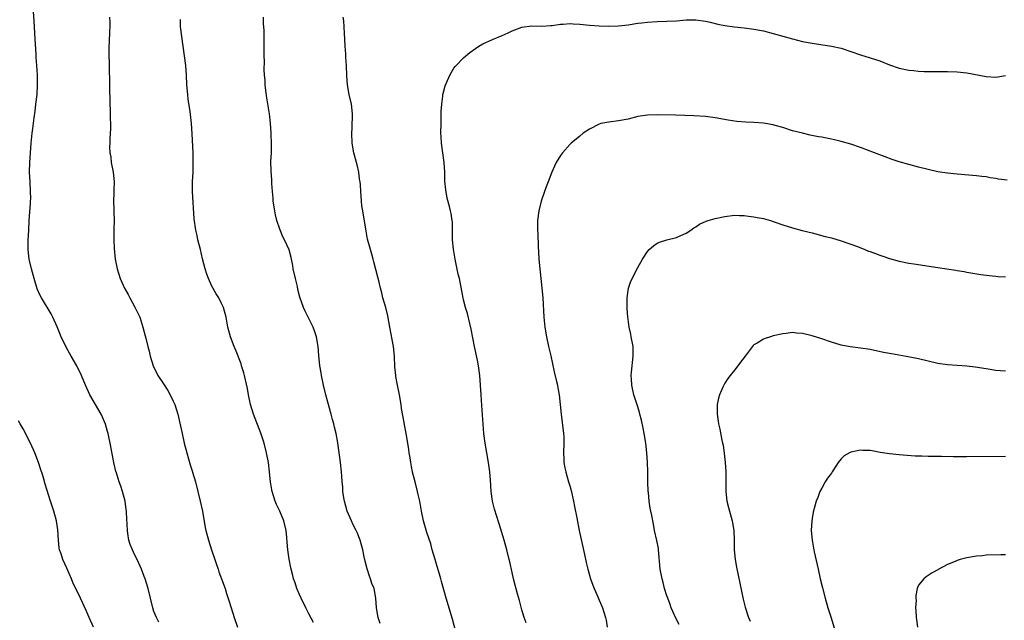
# Model space of a CAD drawing. Units: inches. Extents: x 2514000 to 2517000, y 1557000 to 1560000.
# Drawn here: x 2515397 to 2515601, y 1558156 to 1558280 of the extents above; entities that cross this region are included whole.
import ezdxf

# ---------------------------------------------------------------- set-up
doc = ezdxf.new("R2010")
doc.units = ezdxf.units.IN
doc.header["$MEASUREMENT"] = 0
doc.layers.add('LD25141557_10ft', color=63, linetype='Continuous')

msp = doc.modelspace()

# ---------------------------------------------------------------- linework, layer by layer
at = {"layer": 'LD25141557_10ft'}
for points, elevation in [([(2515426.02, 1558156.02), (2515425.51, 1558157), (2515425, 1558158.25), (2515424.75, 1558159), (2515424.28, 1558161), (2515423.84, 1558163), (2515423.2, 1558165), (2515423, 1558165.46), (2515422.42, 1558167), (2515421.51, 1558169), (2515421, 1558170.02), (2515420.55, 1558171), (2515420.11, 1558172.11), (2515419.83, 1558173), (2515419.62, 1558174.38), (2515419.51, 1558175), (2515419.33, 1558178.67), (2515419.32, 1558179), (2515419.3, 1558179.3), (2515419.06, 1558181), (2515418.54, 1558183), (2515418.15, 1558184.15), (2515417.83, 1558185), (2515417.17, 1558187.07), (2515417.15, 1558187.15), (2515416.72, 1558189), (2515415.98, 1558193), (2515415.67, 1558194.33), (2515415.54, 1558195), (2515415.44, 1558195.44), (2515414.97, 1558196.97), (2515414.39, 1558198.39), (2515414.07, 1558199), (2515411.73, 1558203), (2515410.84, 1558205), (2515410.07, 1558207), (2515409.09, 1558209), (2515407.93, 1558211), (2515407.57, 1558211.57), (2515406.87, 1558212.87), (2515405.86, 1558215), (2515405, 1558217.07), (2515404.11, 1558219), (2515403.75, 1558219.75), (2515401.8, 1558223), (2515401.51, 1558223.51), (2515400.9, 1558224.9), (2515400.23, 1558227), (2515399.68, 1558229), (2515399.27, 1558230.73), (2515399.21, 1558231), (2515398.98, 1558233.02), (2515399.03, 1558234.97), (2515399.12, 1558237), (2515399.2, 1558239), (2515399.47, 1558242.53), (2515399.53, 1558243), (2515399.55, 1558243.55), (2515399.53, 1558245), (2515399.4, 1558247), (2515399.32, 1558249), (2515399.35, 1558251), (2515399.47, 1558253), (2515399.63, 1558255), (2515399.84, 1558257), (2515399.97, 1558258.03), (2515400.23, 1558260.23), (2515400.43, 1558261.57), (2515400.62, 1558263), (2515400.84, 1558265), (2515400.96, 1558267), (2515400.93, 1558269.07), (2515400.82, 1558271), (2515400.69, 1558272.69), (2515400.68, 1558273.32), (2515400.43, 1558276.43), (2515400.23, 1558280.23), (2515399.99, 1558283.99)], 6780), ([(2515415.85, 1558281), (2515415.9, 1558279.9), (2515415.88, 1558279), (2515415.82, 1558278.18), (2515415.74, 1558275.74), (2515415.7, 1558275), (2515415.69, 1558274.31), (2515415.77, 1558270.23), (2515415.79, 1558267.79), (2515415.85, 1558266.15), (2515415.87, 1558263.87), (2515415.97, 1558261), (2515415.98, 1558259.98), (2515416.01, 1558259), (2515416, 1558258), (2515415.92, 1558255.92), (2515415.87, 1558255), (2515415.85, 1558254.15), (2515415.9, 1558253), (2515416.08, 1558252.08), (2515416.19, 1558251), (2515416.58, 1558249), (2515416.79, 1558247), (2515416.75, 1558245.25), (2515416.71, 1558244.71), (2515416.66, 1558243), (2515416.74, 1558241.26), (2515416.74, 1558240.74), (2515416.8, 1558239), (2515416.75, 1558237.25), (2515416.75, 1558236.75), (2515416.7, 1558235), (2515416.76, 1558233.24), (2515416.98, 1558231), (2515417.39, 1558229), (2515418.06, 1558227), (2515418.95, 1558225), (2515419.71, 1558223.71), (2515420.04, 1558223), (2515421.09, 1558221.09), (2515421.75, 1558219.75), (2515422.08, 1558219), (2515422.74, 1558217), (2515423.17, 1558215.17), (2515423.31, 1558214.69), (2515423.73, 1558213), (2515423.99, 1558211.99), (2515424.22, 1558211), (2515424.82, 1558209), (2515425.83, 1558207), (2515427, 1558205.24), (2515427.88, 1558203.88), (2515428.38, 1558203), (2515429, 1558201.71), (2515429.3, 1558201), (2515429.93, 1558199), (2515430.52, 1558196.52), (2515430.83, 1558195), (2515431.27, 1558193), (2515431.78, 1558191), (2515432.52, 1558188.52), (2515432.97, 1558187.07), (2515433, 1558187), (2515433.57, 1558185), (2515434.09, 1558183), (2515434.59, 1558181), (2515435.03, 1558178.97), (2515435.62, 1558175.62), (2515435.75, 1558175), (2515436.25, 1558173), (2515436.92, 1558171), (2515437.6, 1558169), (2515437.94, 1558167.94), (2515438.28, 1558167), (2515438.45, 1558166.45), (2515438.99, 1558165), (2515439.7, 1558163), (2515440.01, 1558161.99), (2515440.5, 1558160.5), (2515440.94, 1558159), (2515441.61, 1558157), (2515442.3, 1558155)], 6770), ([(2515457.98, 1558155.98), (2515457, 1558157.79), (2515456.37, 1558159), (2515455.4, 1558161), (2515455, 1558161.93), (2515454.56, 1558163), (2515454.16, 1558164.16), (2515453.88, 1558165), (2515453.68, 1558165.68), (2515453.29, 1558167.29), (2515452.95, 1558169.05), (2515452.67, 1558171), (2515452.57, 1558172.57), (2515452.45, 1558173.55), (2515452.36, 1558175), (2515451.86, 1558177), (2515450.99, 1558179), (2515450.34, 1558180.34), (2515450.07, 1558181), (2515449.42, 1558183), (2515449.35, 1558183.35), (2515449.07, 1558185), (2515448.87, 1558187), (2515448.86, 1558187.07), (2515448.65, 1558189), (2515448.28, 1558191), (2515447.76, 1558193), (2515447.08, 1558195.08), (2515445.61, 1558199), (2515444.97, 1558201), (2515444.52, 1558203), (2515444.31, 1558204.31), (2515443.73, 1558207), (2515443.55, 1558207.55), (2515443.13, 1558209), (2515443, 1558209.38), (2515442, 1558212), (2515441.58, 1558213), (2515440.83, 1558215), (2515440.29, 1558217), (2515439.92, 1558219), (2515439.39, 1558221), (2515439, 1558221.87), (2515438.42, 1558223), (2515437.86, 1558223.86), (2515437, 1558225.47), (2515436.29, 1558227), (2515435.93, 1558227.93), (2515435.59, 1558229), (2515435.05, 1558231.05), (2515434.61, 1558233), (2515434.11, 1558235), (2515433.91, 1558235.91), (2515433.64, 1558237), (2515433.32, 1558239.32), (2515433, 1558245), (2515433, 1558247), (2515433.11, 1558249), (2515433.14, 1558250.86), (2515433.08, 1558253), (2515432.93, 1558256.93), (2515432.8, 1558259), (2515432.51, 1558261.49), (2515432.09, 1558264.09), (2515431.98, 1558265), (2515431.81, 1558267), (2515431.72, 1558269), (2515431.58, 1558271), (2515431.34, 1558273), (2515430.76, 1558277), (2515430.58, 1558278.58), (2515430.51, 1558279), (2515430.48, 1558280.48)], 6760), ([(2515471.77, 1558155.77), (2515471.37, 1558157), (2515471.02, 1558159.02), (2515470.88, 1558161), (2515470.5, 1558163), (2515470.05, 1558164.05), (2515469.79, 1558165), (2515469.54, 1558165.54), (2515469.07, 1558167.07), (2515468.64, 1558168.64), (2515468.48, 1558169.52), (2515468.15, 1558171), (2515467.6, 1558173), (2515467, 1558174.55), (2515466.79, 1558175), (2515466.18, 1558176.18), (2515465.81, 1558177), (2515464.97, 1558179), (2515464.39, 1558181), (2515464.26, 1558181.74), (2515464.07, 1558183), (2515464.02, 1558184.01), (2515463.91, 1558185), (2515463.83, 1558186.17), (2515463.79, 1558187), (2515463.79, 1558187.07), (2515463.59, 1558189), (2515463, 1558193.1), (2515462.66, 1558195), (2515462.35, 1558196.35), (2515462.18, 1558197), (2515461.91, 1558197.91), (2515461.61, 1558199), (2515461.46, 1558199.46), (2515460.53, 1558203), (2515460.05, 1558205), (2515459.64, 1558207), (2515459.56, 1558207.56), (2515459.31, 1558209), (2515459.09, 1558211.09), (2515458.93, 1558213), (2515458.57, 1558215), (2515458.2, 1558216.2), (2515457.89, 1558217), (2515456.29, 1558220.29), (2515455.92, 1558221), (2515455.18, 1558223.18), (2515454.77, 1558224.77), (2515454.66, 1558225.34), (2515454.25, 1558227), (2515453.8, 1558229), (2515453.7, 1558229.7), (2515453.41, 1558231), (2515453.36, 1558231.36), (2515452.95, 1558232.95), (2515452.02, 1558235), (2515451.64, 1558235.64), (2515451, 1558237.18), (2515450.43, 1558239), (2515450.14, 1558240.14), (2515449.97, 1558241), (2515449.67, 1558243), (2515449.64, 1558243.64), (2515449.5, 1558245), (2515449.39, 1558246.61), (2515449.39, 1558247), (2515449.37, 1558247.37), (2515449.22, 1558249.22), (2515449.18, 1558251.18), (2515449.27, 1558253), (2515449.3, 1558254.7), (2515449.22, 1558257), (2515449.08, 1558259.08), (2515448.87, 1558261), (2515448.34, 1558264.34), (2515448.13, 1558265.87), (2515448, 1558267), (2515447.96, 1558267.96), (2515447.87, 1558269), (2515447.8, 1558270.2), (2515447.82, 1558271.82), (2515447.79, 1558273), (2515447.79, 1558274.21), (2515447.8, 1558275), (2515447.79, 1558277), (2515447.76, 1558278.24), (2515447.67, 1558279.67), (2515447.62, 1558281)], 6750), ([(2515487.66, 1558153), (2515486.67, 1558156.67), (2515485.37, 1558161), (2515484.45, 1558164.45), (2515484.32, 1558165), (2515484.05, 1558165.95), (2515483.56, 1558167.56), (2515483.1, 1558169), (2515482.53, 1558171), (2515482.21, 1558172.21), (2515481.42, 1558174.58), (2515480.71, 1558177), (2515480.29, 1558179), (2515479.92, 1558181), (2515479.62, 1558182.38), (2515479.48, 1558183), (2515478.96, 1558185), (2515478.46, 1558187), (2515478.44, 1558187.07), (2515478.22, 1558188.22), (2515478.08, 1558189), (2515477.95, 1558189.95), (2515477.78, 1558191), (2515477.7, 1558191.7), (2515477.47, 1558193), (2515477.12, 1558195), (2515476.78, 1558196.78), (2515476.71, 1558197.29), (2515476.19, 1558200.19), (2515476.08, 1558201), (2515475.73, 1558203), (2515475.33, 1558205), (2515475, 1558206.79), (2515474.97, 1558207), (2515474.8, 1558208.8), (2515474.73, 1558211), (2515474.53, 1558213), (2515473.74, 1558217), (2515473.33, 1558219.33), (2515472.9, 1558221), (2515472.31, 1558223), (2515472.08, 1558224.08), (2515471.81, 1558225), (2515471.46, 1558226.54), (2515471.3, 1558227.3), (2515470.89, 1558228.89), (2515470.47, 1558230.47), (2515470.31, 1558231), (2515470.04, 1558232.04), (2515469.74, 1558233), (2515469.17, 1558235.17), (2515468.76, 1558237.24), (2515468.14, 1558241), (2515468, 1558242), (2515467.88, 1558243), (2515467.74, 1558245), (2515467.66, 1558246.34), (2515467.6, 1558247), (2515467.5, 1558247.5), (2515467.33, 1558249), (2515467, 1558250.5), (2515466.88, 1558251), (2515466.46, 1558252.46), (2515466.34, 1558253), (2515465.98, 1558255), (2515465.88, 1558257), (2515465.94, 1558258.06), (2515466.05, 1558261), (2515465.81, 1558263), (2515465.34, 1558265), (2515464.99, 1558267), (2515464.88, 1558268.88), (2515464.8, 1558271), (2515464.69, 1558272.69), (2515464.63, 1558273.37), (2515464.52, 1558275), (2515464.48, 1558276.48), (2515464.37, 1558277.63), (2515464.34, 1558279), (2515464.24, 1558280.24), (2515464.13, 1558281)], 6740), ([(2515501.92, 1558155.92), (2515501.49, 1558157), (2515501, 1558158.57), (2515500.52, 1558160.52), (2515500.11, 1558161.89), (2515499.67, 1558163.67), (2515499.3, 1558165), (2515499, 1558166.28), (2515498.52, 1558168.52), (2515498.43, 1558169), (2515497.95, 1558171), (2515497.39, 1558173), (2515496.36, 1558176.36), (2515495.72, 1558178.28), (2515495.5, 1558179), (2515495.41, 1558179.41), (2515494.97, 1558181), (2515494.7, 1558183), (2515494.55, 1558185.45), (2515494.41, 1558187), (2515494.4, 1558187.07), (2515494.16, 1558189), (2515493.82, 1558191), (2515493.45, 1558193), (2515493.18, 1558195), (2515492.76, 1558200.76), (2515492.61, 1558203), (2515492.51, 1558205), (2515492.36, 1558207), (2515492.07, 1558209), (2515491.85, 1558210.15), (2515491.26, 1558213), (2515490.58, 1558216.58), (2515490.26, 1558217.74), (2515489.77, 1558219.77), (2515489.38, 1558221), (2515489, 1558222.61), (2515488.91, 1558223), (2515488.43, 1558225.57), (2515488.12, 1558227), (2515487.9, 1558227.9), (2515487.28, 1558231), (2515486.92, 1558233.08), (2515486.73, 1558235), (2515486.72, 1558236.72), (2515486.69, 1558237), (2515486.67, 1558238.67), (2515486.62, 1558239), (2515486.42, 1558240.42), (2515486.3, 1558241), (2515486.1, 1558241.9), (2515485.62, 1558243.62), (2515485.32, 1558245.32), (2515485.15, 1558247.15), (2515485.09, 1558249), (2515484.98, 1558251), (2515484.42, 1558255), (2515484.36, 1558256.36), (2515484.31, 1558257), (2515484.33, 1558259), (2515484.37, 1558260.37), (2515484.39, 1558261.61), (2515484.47, 1558263), (2515484.69, 1558264.69), (2515484.71, 1558265), (2515484.75, 1558265.25), (2515485.17, 1558266.83), (2515485.46, 1558267.46), (2515486.13, 1558269), (2515487, 1558270.44), (2515487.23, 1558270.77), (2515487.43, 1558271), (2515489, 1558272.56), (2515489.48, 1558273), (2515490.32, 1558273.68), (2515491.47, 1558274.53), (2515492.18, 1558275), (2515493, 1558275.5), (2515495, 1558276.38), (2515497, 1558277.19), (2515498.24, 1558277.76), (2515499, 1558278.14), (2515499.6, 1558278.4), (2515501, 1558278.93), (2515503, 1558279.2), (2515505.15, 1558279.15), (2515507, 1558279.26), (2515507.29, 1558279.29), (2515509, 1558279.56), (2515509.57, 1558279.57), (2515511, 1558279.69), (2515511.63, 1558279.63), (2515513, 1558279.56), (2515515, 1558279.35), (2515517, 1558279.2), (2515519, 1558279.16), (2515521, 1558279.23), (2515523, 1558279.43), (2515525, 1558279.72), (2515525.82, 1558279.82), (2515527, 1558279.98), (2515529, 1558280.11), (2515531, 1558280.16), (2515533, 1558280.26), (2515535, 1558280.41), (2515537, 1558280.42), (2515539, 1558280.16), (2515539.93, 1558279.93), (2515541.55, 1558279.55), (2515543, 1558279.24), (2515545, 1558278.97), (2515547, 1558278.78), (2515549, 1558278.54), (2515551, 1558278.16), (2515553, 1558277.65), (2515557, 1558276.5), (2515559, 1558275.99), (2515561, 1558275.59), (2515565, 1558275), (2515567, 1558274.56), (2515569, 1558273.89), (2515571, 1558273.19), (2515573, 1558272.59), (2515575, 1558271.94), (2515577, 1558271.18), (2515579, 1558270.45), (2515581, 1558270.03), (2515581.96, 1558269.96), (2515583, 1558269.86), (2515584.2, 1558269.8), (2515586.25, 1558269.75), (2515588.25, 1558269.75), (2515589, 1558269.77), (2515591, 1558269.72), (2515593, 1558269.5), (2515597, 1558268.75), (2515599, 1558268.62), (2515601, 1558268.94)], 6730), ([(2515601.33, 1558247.33), (2515599.55, 1558247.55), (2515599, 1558247.67), (2515597.82, 1558247.82), (2515597, 1558248.01), (2515596.09, 1558248.09), (2515595, 1558248.25), (2515591, 1558248.54), (2515589, 1558248.74), (2515587, 1558249.05), (2515585, 1558249.51), (2515583, 1558250.04), (2515581, 1558250.54), (2515579, 1558251.1), (2515577.58, 1558251.58), (2515576.13, 1558252.13), (2515575, 1558252.58), (2515573.91, 1558253), (2515572.47, 1558253.53), (2515571, 1558254.05), (2515569, 1558254.73), (2515567, 1558255.33), (2515565.65, 1558255.65), (2515565, 1558255.82), (2515564, 1558256), (2515563, 1558256.21), (2515562.31, 1558256.31), (2515560.65, 1558256.65), (2515559, 1558257.03), (2515557, 1558257.55), (2515555, 1558258.18), (2515553.37, 1558258.63), (2515553, 1558258.75), (2515551, 1558259.09), (2515549, 1558259.25), (2515547.32, 1558259.32), (2515545.45, 1558259.45), (2515543.69, 1558259.69), (2515541, 1558260.18), (2515539, 1558260.45), (2515536.61, 1558260.61), (2515534.7, 1558260.7), (2515532.76, 1558260.76), (2515529, 1558260.84), (2515527, 1558260.78), (2515525, 1558260.46), (2515523, 1558259.96), (2515521, 1558259.56), (2515519, 1558259.33), (2515517.36, 1558259), (2515517, 1558258.91), (2515515, 1558257.85), (2515513.74, 1558257), (2515513, 1558256.39), (2515511.23, 1558255), (2515511, 1558254.78), (2515509.41, 1558253), (2515509, 1558252.43), (2515508.15, 1558251), (2515507.76, 1558250.24), (2515507.25, 1558249), (2515506.5, 1558247), (2515506.07, 1558245.93), (2515505.74, 1558245), (2515505, 1558243), (2515504.52, 1558241), (2515504.28, 1558239), (2515504.25, 1558237.75), (2515504.27, 1558237), (2515504.33, 1558236.33), (2515504.4, 1558233.6), (2515504.48, 1558232.48), (2515504.57, 1558231), (2515504.75, 1558229), (2515505.19, 1558225), (2515505.35, 1558223), (2515505.58, 1558219), (2515505.8, 1558217), (2515506.13, 1558215), (2515506.56, 1558213), (2515507.03, 1558211.03), (2515507.74, 1558207.74), (2515508.22, 1558205.78), (2515508.39, 1558205), (2515508.47, 1558204.47), (2515508.77, 1558203), (2515508.98, 1558201.02), (2515509.13, 1558199), (2515509.65, 1558195), (2515509.68, 1558194.32), (2515509.69, 1558193), (2515509.61, 1558191), (2515509.7, 1558189.7), (2515509.73, 1558189), (2515509.95, 1558187.95), (2515510.11, 1558187.07), (2515510.12, 1558187), (2515510.69, 1558185), (2515511, 1558184), (2515511.21, 1558183.21), (2515511.71, 1558181), (2515511.94, 1558179.94), (2515512.38, 1558177.62), (2515512.91, 1558175), (2515514.01, 1558169.99), (2515514.35, 1558168.35), (2515514.65, 1558167), (2515515.22, 1558165), (2515515.68, 1558163.68), (2515515.99, 1558163), (2515516.75, 1558161.25), (2515517, 1558160.58), (2515517.47, 1558159.47), (2515517.71, 1558159), (2515518.33, 1558157), (2515518.45, 1558156.45), (2515518.67, 1558155)], 6720), ([(2515533.56, 1558155.56), (2515532.88, 1558156.88), (2515531.92, 1558159), (2515531.7, 1558159.7), (2515531.17, 1558161), (2515531, 1558161.5), (2515530.54, 1558163), (2515530.22, 1558164.22), (2515530, 1558165), (2515529.62, 1558167), (2515529.27, 1558171), (2515529.24, 1558171.24), (2515528.92, 1558172.92), (2515528.47, 1558175), (2515528.26, 1558176.26), (2515527.9, 1558178.1), (2515527.72, 1558179), (2515527.57, 1558179.57), (2515527.35, 1558181), (2515527.18, 1558182.82), (2515527.16, 1558183), (2515527.09, 1558185), (2515527.05, 1558187), (2515527.05, 1558187.07), (2515526.98, 1558189), (2515526.85, 1558191), (2515526.66, 1558193), (2515526.34, 1558195), (2515526.11, 1558196.11), (2515525.73, 1558197.73), (2515525.4, 1558199), (2515525.33, 1558199.33), (2515525, 1558200.55), (2515524.2, 1558203), (2515523.96, 1558203.96), (2515523.74, 1558205), (2515523.71, 1558206.29), (2515523.65, 1558207), (2515523.7, 1558207.7), (2515524.06, 1558211), (2515524.05, 1558212.05), (2515524.01, 1558213), (2515523.66, 1558215), (2515523.53, 1558215.53), (2515523.24, 1558217), (2515523, 1558218.61), (2515522.94, 1558219), (2515522.8, 1558220.8), (2515522.77, 1558221.23), (2515522.78, 1558223), (2515523, 1558224.57), (2515523.08, 1558225), (2515523.56, 1558226.44), (2515525, 1558229.3), (2515525.96, 1558231), (2515527, 1558232.58), (2515527.37, 1558233), (2515528.23, 1558233.77), (2515529, 1558234.29), (2515529.47, 1558234.53), (2515531, 1558235.03), (2515533, 1558235.5), (2515533.92, 1558235.92), (2515535, 1558236.36), (2515535.96, 1558237), (2515536.55, 1558237.45), (2515537, 1558237.71), (2515537.78, 1558238.22), (2515539.15, 1558238.85), (2515539.57, 1558239), (2515541, 1558239.43), (2515543, 1558239.85), (2515545, 1558240.08), (2515546.04, 1558240.04), (2515547, 1558240.04), (2515547.9, 1558239.9), (2515549, 1558239.78), (2515549.64, 1558239.64), (2515551, 1558239.38), (2515552.4, 1558239), (2515553, 1558238.82), (2515555, 1558238.13), (2515557, 1558237.49), (2515558.96, 1558236.96), (2515561, 1558236.44), (2515563.71, 1558235.71), (2515565, 1558235.39), (2515567, 1558234.82), (2515569, 1558234.12), (2515570.39, 1558233.61), (2515571.88, 1558233), (2515572.69, 1558232.69), (2515573, 1558232.6), (2515574.15, 1558232.15), (2515575, 1558231.86), (2515575.65, 1558231.65), (2515577, 1558231.14), (2515579, 1558230.59), (2515581, 1558230.2), (2515582.03, 1558230.03), (2515587, 1558229.29), (2515590.72, 1558228.72), (2515591, 1558228.66), (2515592.46, 1558228.46), (2515593, 1558228.35), (2515595.88, 1558227.88), (2515597.63, 1558227.63), (2515599, 1558227.49), (2515599.45, 1558227.45), (2515601, 1558227.37)], 6710), ([(2515601, 1558207.86), (2515599.94, 1558207.94), (2515599, 1558208.03), (2515597, 1558208.33), (2515594.72, 1558208.72), (2515593, 1558208.92), (2515591, 1558209.03), (2515589, 1558209.16), (2515587, 1558209.46), (2515583, 1558210.42), (2515581.21, 1558210.79), (2515577.45, 1558211.45), (2515575.77, 1558211.77), (2515573, 1558212.34), (2515571, 1558212.65), (2515568.88, 1558212.88), (2515567, 1558213.22), (2515565, 1558213.84), (2515563, 1558214.53), (2515561, 1558215.2), (2515559, 1558215.69), (2515557.76, 1558215.76), (2515557, 1558215.84), (2515555.67, 1558215.67), (2515555, 1558215.61), (2515553, 1558215.16), (2515552.45, 1558215), (2515551.35, 1558214.65), (2515551, 1558214.5), (2515549.67, 1558213.67), (2515549, 1558213.29), (2515548.84, 1558213.16), (2515547.16, 1558211), (2515546.25, 1558209.75), (2515545.66, 1558209), (2515545, 1558208.12), (2515544.09, 1558207), (2515543.63, 1558206.37), (2515543, 1558205.42), (2515542.76, 1558205), (2515542.6, 1558204.6), (2515541.9, 1558203), (2515541.69, 1558202.31), (2515541.43, 1558201), (2515541.4, 1558199.4), (2515541.37, 1558199), (2515541.59, 1558197.59), (2515541.64, 1558197), (2515541.93, 1558195.93), (2515542.37, 1558193.63), (2515542.53, 1558193), (2515542.61, 1558192.61), (2515542.87, 1558190.87), (2515543.06, 1558189), (2515543.16, 1558187.16), (2515543.16, 1558187.07), (2515543.19, 1558183), (2515543.43, 1558181), (2515543.72, 1558179.72), (2515544.48, 1558177), (2515544.58, 1558176.58), (2515544.84, 1558175), (2515544.91, 1558173), (2515544.92, 1558171), (2515545.13, 1558169), (2515545.42, 1558167.42), (2515546.11, 1558164.11), (2515546.78, 1558160.78), (2515547.15, 1558159.15), (2515547.88, 1558157), (2515548.23, 1558156.23)], 6700), ([(2515412.54, 1558155), (2515411.63, 1558157), (2515411, 1558158.48), (2515409.83, 1558161), (2515408.27, 1558164.27), (2515407.94, 1558165), (2515407, 1558167.18), (2515406.17, 1558169), (2515405.82, 1558170.18), (2515405.51, 1558171), (2515405.42, 1558171.42), (2515405.26, 1558173), (2515405.13, 1558175.13), (2515404.86, 1558177), (2515404.3, 1558179), (2515403.63, 1558181), (2515402.52, 1558184.52), (2515402.17, 1558185.83), (2515401.81, 1558187), (2515401.79, 1558187.07), (2515401.16, 1558189), (2515400.39, 1558191), (2515399.51, 1558193), (2515397.96, 1558195.96), (2515397.33, 1558197), (2515397, 1558197.63)], 6790), ([(2515601, 1558190.28), (2515593, 1558190.2), (2515591.79, 1558190.21), (2515590.19, 1558190.19), (2515587.75, 1558190.25), (2515587, 1558190.25), (2515585.73, 1558190.27), (2515585, 1558190.25), (2515583.69, 1558190.31), (2515583, 1558190.31), (2515582.34, 1558190.34), (2515579, 1558190.63), (2515577, 1558190.82), (2515575.11, 1558191.11), (2515573.4, 1558191.4), (2515573, 1558191.49), (2515571.52, 1558191.52), (2515571, 1558191.55), (2515569, 1558191.12), (2515568.74, 1558191), (2515567.61, 1558190.39), (2515567, 1558189.77), (2515566.38, 1558189), (2515565.32, 1558187.32), (2515565.15, 1558187.07), (2515565, 1558186.85), (2515564.21, 1558185.79), (2515563.73, 1558185), (2515563, 1558183.75), (2515562.6, 1558183), (2515562.2, 1558181.8), (2515561.86, 1558181), (2515561.23, 1558178.77), (2515561, 1558177.45), (2515560.93, 1558177), (2515560.84, 1558175), (2515561.01, 1558173), (2515561.33, 1558171.33), (2515561.37, 1558171), (2515561.46, 1558170.54), (2515562.24, 1558167), (2515562.71, 1558165), (2515563.16, 1558163.16), (2515563.73, 1558161), (2515564.3, 1558159), (2515564.87, 1558157.13), (2515565.81, 1558154.19)], 6690), ([(2515601, 1558169.95), (2515600.05, 1558169.95), (2515597, 1558169.86), (2515596.24, 1558169.76), (2515595, 1558169.66), (2515593, 1558169.32), (2515592.71, 1558169.29), (2515591.62, 1558169), (2515591, 1558168.8), (2515590.56, 1558168.56), (2515589, 1558167.93), (2515587.07, 1558166.93), (2515587, 1558166.85), (2515585.8, 1558166.2), (2515585, 1558165.68), (2515584.62, 1558165.38), (2515584.1, 1558165), (2515583, 1558163.68), (2515582.74, 1558163), (2515582.46, 1558161.54), (2515582.46, 1558161), (2515582.5, 1558160.5), (2515582.4, 1558159), (2515582.48, 1558158.48), (2515582.53, 1558157), (2515582.61, 1558156.61), (2515582.83, 1558155)], 6680)]:
    msp.add_lwpolyline(points, dxfattribs=dict(at, elevation=elevation))

doc.saveas('drawing.dxf')
